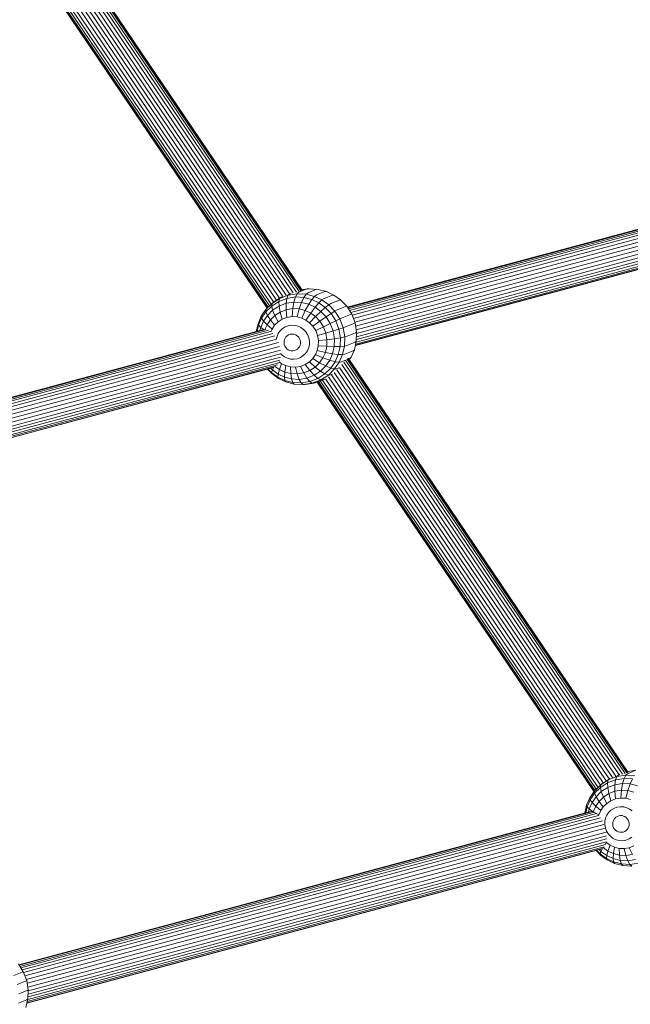
# Model space of a CAD drawing. Units: millimetres. Extents: x -1241 to 578302, y -571 to 596964.
# Drawn here: x 6840 to 7090, y 4071 to 4473 of the extents above; entities that cross this region are included whole.
import ezdxf

# ---------------------------------------------------------------- set-up
doc = ezdxf.new("R2010")
doc.units = ezdxf.units.MM
doc.layers.add('Контур', color=7, linetype='Continuous', lineweight=15)

msp = doc.modelspace()

# ---------------------------------------------------------------- linework, layer by layer
at = {"layer": 'Контур'}
for p, q in [((6952.321, 4361.718), (6838.754, 4529.504)), ((6953.674, 4362.002), (6839.629, 4530.495)), ((6954.759, 4362.253), (6840.372, 4531.252)), ((6955.518, 4362.457), (6840.923, 4531.763)), ((6955.935, 4362.606), (6841.291, 4531.984)), ((6956.034, 4362.699), (6841.509, 4531.901)), ((6946.754, 4359.534), (6834.495, 4525.389)), ((6948.056, 4360.208), (6835.619, 4526.326)), ((6949.449, 4360.747), (6836.694, 4527.334)), ((6950.873, 4361.3), (6837.806, 4528.348)), ((6828.619, 4522.401), (6941.68, 4355.36)), ((6941.776, 4355.456), (6828.746, 4522.45)), ((6942.086, 4355.762), (6829.156, 4522.608)), ((6942.622, 4356.293), (6829.866, 4522.881)), ((6943.373, 4357.036), (6830.861, 4523.265)), ((6944.306, 4357.939), (6832.058, 4523.777)), ((6945.506, 4358.722), (6833.249, 4524.574)), ((6974.512, 4355.799), (7184.087, 4411.958)), ((6974.643, 4355.594), (7185.029, 4411.97)), ((6974.937, 4355.133), (7186.016, 4411.695)), ((7186.864, 4411.156), (6975.354, 4354.479)), ((7187.774, 4410.409), (6975.894, 4353.632)), ((6976.48, 4352.53), (7188.64, 4409.382)), ((6977.002, 4351.181), (7189.392, 4408.094)), ((6977.578, 4349.689), (7190.112, 4406.641)), ((6977.914, 4348.076), (7190.626, 4405.075)), ((6978.182, 4346.494), (7190.924, 4403.502)), ((6978.27, 4343.702), (7190.982, 4400.701)), ((6978.312, 4345.018), (7191.003, 4402.012)), ((6977.811, 4340.134), (7188.137, 4396.494)), ((6977.836, 4340.242), (7188.958, 4396.816)), ((6977.947, 4340.721), (7189.781, 4397.485)), ((6978.134, 4341.528), (7190.329, 4398.389)), ((6978.233, 4342.549), (7190.754, 4399.497)), ((6944.25, 4357.903), (6947.377, 4359.941)), ((6946.782, 4359.356), (6950.277, 4360.702)), ((6947.377, 4359.941), (6946.782, 4359.356)), ((6947.377, 4359.941), (6947.624, 4360.042)), ((6950.277, 4360.702), (6949.791, 4359.413)), ((6953.294, 4359.963), (6949.791, 4359.413)), ((6950.931, 4361.31), (6950.277, 4360.702)), ((6950.277, 4360.702), (6953.982, 4361.284)), ((6950.931, 4361.31), (6951.574, 4361.572)), ((6952.685, 4357.911), (6953.294, 4359.963)), ((6953.982, 4361.284), (6953.294, 4359.963)), ((6956.774, 4359.779), (6953.294, 4359.963)), ((6954.699, 4361.901), (6953.982, 4361.284)), ((6953.982, 4361.284), (6957.662, 4361.089)), ((6954.699, 4361.901), (6958.116, 4363.299)), ((6955.818, 4357.746), (6956.774, 4359.779)), ((6958.116, 4363.299), (6955.866, 4362.946)), ((6957.662, 4361.089), (6956.774, 4359.779)), ((6960.028, 4358.936), (6956.774, 4359.779)), ((6958.441, 4361.704), (6957.662, 4361.089)), ((6957.662, 4361.089), (6961.103, 4360.198)), ((6958.116, 4363.299), (6958.875, 4363.286)), ((6958.441, 4361.704), (6961.858, 4363.102)), ((6962.555, 4363.091), (6958.875, 4363.286)), ((6961.103, 4360.198), (6960.028, 4358.936)), ((6961.941, 4360.797), (6961.103, 4360.198)), ((6964.149, 4358.754), (6961.103, 4360.198)), ((6961.858, 4363.102), (6962.555, 4363.091)), ((6961.941, 4360.797), (6965.358, 4362.195)), ((6965.996, 4362.2), (6962.555, 4363.091)), ((6965.039, 4359.329), (6968.456, 4360.727)), ((6965.358, 4362.195), (6965.996, 4362.2)), ((6969.043, 4360.757), (6965.996, 4362.2)), ((6968.456, 4360.727), (6969.043, 4360.757)), ((6969.043, 4360.757), (6971.791, 4358.777)), ((6941.194, 4354.866), (6943.707, 4357.352)), ((6943.579, 4356.245), (6941.203, 4353.895)), ((6941.694, 4355.375), (6944.25, 4357.903)), ((6946.487, 4358.14), (6943.579, 4356.245)), ((6943.707, 4357.352), (6943.579, 4356.245)), ((6943.939, 4354.565), (6943.579, 4356.245)), ((6943.707, 4357.352), (6946.782, 4359.356)), ((6944.25, 4357.903), (6943.707, 4357.352)), ((6946.557, 4356.27), (6943.939, 4354.565)), ((6949.791, 4359.413), (6946.487, 4358.14)), ((6946.782, 4359.356), (6946.487, 4358.14)), ((6946.557, 4356.27), (6946.487, 4358.14)), ((6949.532, 4357.416), (6946.557, 4356.27)), ((6947.024, 4353.804), (6946.557, 4356.27)), ((6949.532, 4357.416), (6949.791, 4359.413)), ((6952.685, 4357.911), (6949.532, 4357.416)), ((6949.537, 4354.772), (6949.532, 4357.416)), ((6952.201, 4355.19), (6952.685, 4357.911)), ((6955.818, 4357.746), (6952.685, 4357.911)), ((6954.847, 4355.051), (6955.818, 4357.746)), ((6958.747, 4356.987), (6955.818, 4357.746)), ((6958.747, 4356.987), (6957.322, 4354.41)), ((6960.028, 4358.936), (6958.747, 4356.987)), ((6961.34, 4355.759), (6958.747, 4356.987)), ((6961.34, 4355.759), (6959.513, 4353.372)), ((6962.908, 4357.571), (6960.028, 4358.936)), ((6962.908, 4357.571), (6961.34, 4355.759)), ((6961.34, 4355.759), (6963.679, 4354.073)), ((6964.149, 4358.754), (6962.908, 4357.571)), ((6962.908, 4357.571), (6965.507, 4355.7)), ((6965.507, 4355.7), (6963.679, 4354.073)), ((6965.039, 4359.329), (6964.149, 4358.754)), ((6964.149, 4358.754), (6966.898, 4356.775)), ((6965.507, 4355.7), (6966.898, 4356.775)), ((6965.507, 4355.7), (6967.859, 4353.231)), ((6967.834, 4357.316), (6966.898, 4356.775)), ((6966.898, 4356.775), (6969.384, 4354.165)), ((6967.834, 4357.316), (6971.251, 4358.714)), ((6970.363, 4354.661), (6973.78, 4356.059)), ((6971.251, 4358.714), (6971.791, 4358.777)), ((6974.278, 4356.167), (6971.791, 4358.777)), ((6973.78, 4356.059), (6974.278, 4356.167)), ((6976.302, 4352.992), (6974.278, 4356.167)), ((6937.948, 4349.021), (6939.305, 4352.101)), ((6939.305, 4352.101), (6941.194, 4354.866)), ((6939.305, 4352.101), (6939.417, 4351.28)), ((6941.203, 4353.895), (6939.417, 4351.28)), ((6941.801, 4352.449), (6940.193, 4350.095)), ((6941.694, 4355.375), (6941.194, 4354.866)), ((6941.194, 4354.866), (6941.203, 4353.895)), ((6941.801, 4352.449), (6941.203, 4353.895)), ((6943.939, 4354.565), (6941.801, 4352.449)), ((6943.006, 4350.575), (6941.801, 4352.449)), ((6944.812, 4352.363), (6943.006, 4350.575)), ((6944.812, 4352.363), (6943.939, 4354.565)), ((6947.024, 4353.804), (6944.812, 4352.363)), ((6946.159, 4349.764), (6944.812, 4352.363)), ((6949.537, 4354.772), (6947.024, 4353.804)), ((6947.87, 4350.879), (6947.024, 4353.804)), ((6949.815, 4351.628), (6947.87, 4350.879)), ((6952.201, 4355.19), (6949.537, 4354.772)), ((6949.815, 4351.628), (6949.537, 4354.772)), ((6951.877, 4351.952), (6949.815, 4351.628)), ((6951.877, 4351.952), (6952.201, 4355.19)), ((6953.925, 4351.844), (6951.877, 4351.952)), ((6954.847, 4355.051), (6952.201, 4355.19)), ((6953.925, 4351.844), (6954.847, 4355.051)), ((6955.84, 4351.348), (6953.925, 4351.844)), ((6957.322, 4354.41), (6954.847, 4355.051)), ((6957.322, 4354.41), (6955.84, 4351.348)), ((6959.513, 4353.372), (6957.322, 4354.41)), ((6959.513, 4353.372), (6957.535, 4350.545)), ((6959.065, 4349.443), (6961.489, 4351.948)), ((6959.513, 4353.372), (6961.489, 4351.948)), ((6961.489, 4351.948), (6963.679, 4354.073)), ((6961.489, 4351.948), (6963.277, 4350.071)), ((6963.277, 4350.071), (6965.796, 4351.852)), ((6963.679, 4354.073), (6965.796, 4351.852)), ((6965.796, 4351.852), (6967.859, 4353.231)), ((6967.519, 4349.149), (6965.796, 4351.852)), ((6969.384, 4354.165), (6967.859, 4353.231)), ((6969.773, 4350.229), (6967.859, 4353.231)), ((6970.363, 4354.661), (6969.384, 4354.165)), ((6969.384, 4354.165), (6971.408, 4350.99)), ((6972.422, 4351.433), (6975.838, 4352.831)), ((6975.838, 4352.831), (6976.302, 4352.992)), ((6977.689, 4349.402), (6976.302, 4352.992)), ((6937.203, 4345.801), (6937.948, 4349.021)), ((6938.133, 4348.368), (6937.561, 4345.897)), ((6937.948, 4349.021), (6938.133, 4348.368)), ((6939.417, 4351.28), (6938.133, 4348.368)), ((6939.037, 4347.474), (6938.133, 4348.368)), ((6939.037, 4347.474), (6938.746, 4346.215)), ((6940.193, 4350.095), (6939.037, 4347.474)), ((6940.304, 4346.62), (6939.037, 4347.474)), ((6940.193, 4350.095), (6939.417, 4351.28)), ((6941.647, 4348.587), (6940.193, 4350.095)), ((6941.647, 4348.587), (6940.777, 4346.613)), ((6943.006, 4350.575), (6941.647, 4348.587)), ((6943.709, 4346.842), (6941.647, 4348.587)), ((6944.761, 4348.381), (6943.006, 4350.575)), ((6944.761, 4348.381), (6943.709, 4346.842)), ((6946.159, 4349.764), (6944.761, 4348.381)), ((6947.87, 4350.879), (6946.159, 4349.764)), ((6949.032, 4347.69), (6947.881, 4346.94)), ((6950.341, 4348.194), (6949.032, 4347.69)), ((6951.727, 4348.412), (6950.341, 4348.194)), ((6953.105, 4348.339), (6951.727, 4348.412)), ((6954.393, 4348.006), (6953.105, 4348.339)), ((6955.534, 4347.465), (6954.393, 4348.006)), ((6957.535, 4350.545), (6955.84, 4351.348)), ((6957.535, 4350.545), (6959.065, 4349.443)), ((6959.065, 4349.443), (6960.448, 4347.99)), ((6960.448, 4347.99), (6963.277, 4350.071)), ((6961.575, 4346.223), (6960.448, 4347.99)), ((6961.575, 4346.223), (6964.733, 4347.788)), ((6964.733, 4347.788), (6963.277, 4350.071)), ((6964.733, 4347.788), (6967.519, 4349.149)), ((6965.731, 4345.206), (6964.733, 4347.788)), ((6967.519, 4349.149), (6969.773, 4350.229)), ((6968.7, 4346.093), (6967.519, 4349.149)), ((6971.408, 4350.99), (6969.773, 4350.229)), ((6971.085, 4346.835), (6969.773, 4350.229)), ((6972.422, 4351.433), (6971.408, 4350.99)), ((6971.408, 4350.99), (6972.796, 4347.4)), ((6973.832, 4347.782), (6972.796, 4347.4)), ((6973.832, 4347.782), (6977.249, 4349.18)), ((6977.249, 4349.18), (6977.689, 4349.402)), ((6978.331, 4345.612), (6977.689, 4349.402)), ((6730.688, 4290.462), (6940.263, 4346.621)), ((6730.819, 4290.257), (6941.204, 4346.633)), ((6731.113, 4289.797), (6942.192, 4346.359)), ((6943.04, 4345.82), (6731.53, 4289.142)), ((6943.949, 4345.072), (6732.07, 4288.296)), ((6732.656, 4287.194), (6944.815, 4344.045)), ((6943.709, 4346.842), (6943.188, 4345.66)), ((6945.725, 4343.822), (6945.5, 4342.849)), ((6946.233, 4344.974), (6945.725, 4343.822)), ((6946.941, 4346.01), (6946.233, 4344.974)), ((6947.881, 4346.94), (6946.941, 4346.01)), ((6949.38, 4343.617), (6949.03, 4343.105)), ((6949.845, 4344.077), (6949.38, 4343.617)), ((6950.414, 4344.448), (6949.845, 4344.077)), ((6951.061, 4344.697), (6950.414, 4344.448)), ((6951.746, 4344.804), (6951.061, 4344.697)), ((6952.427, 4344.768), (6951.746, 4344.804)), ((6953.064, 4344.603), (6952.427, 4344.768)), ((6953.628, 4344.336), (6953.064, 4344.603)), ((6953.628, 4344.336), (6954.136, 4343.97)), ((6954.597, 4343.487), (6954.136, 4343.97)), ((6954.971, 4342.9), (6954.597, 4343.487)), ((6955.534, 4347.465), (6956.562, 4346.724)), ((6956.562, 4346.724), (6957.493, 4345.747)), ((6958.251, 4344.558), (6957.493, 4345.747)), ((6958.77, 4343.215), (6958.251, 4344.558)), ((6962.347, 4344.226), (6961.575, 4346.223)), ((6962.347, 4344.226), (6965.731, 4345.206)), ((6962.704, 4342.117), (6962.347, 4344.226)), ((6965.731, 4345.206), (6968.7, 4346.093)), ((6966.192, 4342.481), (6965.731, 4345.206)), ((6968.7, 4346.093), (6971.085, 4346.835)), ((6969.246, 4342.867), (6968.7, 4346.093)), ((6972.796, 4347.4), (6971.085, 4346.835)), ((6971.691, 4343.251), (6971.085, 4346.835)), ((6973.438, 4343.61), (6971.691, 4343.251)), ((6972.796, 4347.4), (6973.438, 4343.61)), ((6973.438, 4343.61), (6973.318, 4339.861)), ((6974.485, 4343.928), (6973.438, 4343.61)), ((6974.485, 4343.928), (6977.902, 4345.326)), ((6977.902, 4345.326), (6978.331, 4345.612)), ((6978.211, 4341.863), (6978.331, 4345.612)), ((6733.178, 4285.844), (6945.568, 4342.758)), ((6733.754, 4284.353), (6946.288, 4341.304)), ((6734.09, 4282.739), (6946.802, 4339.739)), ((6948.63, 4341.889), (6948.607, 4341.195)), ((6948.607, 4341.195), (6948.726, 4340.494)), ((6948.779, 4342.535), (6948.63, 4341.889)), ((6948.726, 4340.494), (6948.983, 4339.83)), ((6949.03, 4343.105), (6948.779, 4342.535)), ((6948.983, 4339.83), (6949.358, 4339.242)), ((6954.574, 4339.112), (6954.924, 4339.624)), ((6954.924, 4339.624), (6955.175, 4340.194)), ((6955.228, 4342.235), (6954.971, 4342.9)), ((6955.175, 4340.194), (6955.325, 4340.84)), ((6955.347, 4341.534), (6955.228, 4342.235)), ((6955.325, 4340.84), (6955.347, 4341.534)), ((6958.663, 4339.085), (6958.966, 4340.393)), ((6959.011, 4341.796), (6958.77, 4343.215)), ((6958.966, 4340.393), (6959.011, 4341.796)), ((6962.187, 4338.087), (6962.637, 4340.03)), ((6962.637, 4340.03), (6962.704, 4342.117)), ((6962.637, 4340.03), (6966.106, 4339.785)), ((6962.704, 4342.117), (6966.192, 4342.481)), ((6965.525, 4337.273), (6966.106, 4339.785)), ((6966.106, 4339.785), (6966.192, 4342.481)), ((6966.106, 4339.785), (6969.144, 4339.676)), ((6966.192, 4342.481), (6969.246, 4342.867)), ((6968.456, 4336.703), (6969.144, 4339.676)), ((6969.144, 4339.676), (6969.246, 4342.867)), ((6969.144, 4339.676), (6971.578, 4339.706)), ((6969.246, 4342.867), (6971.691, 4343.251)), ((6970.814, 4336.404), (6971.578, 4339.706)), ((6971.578, 4339.706), (6971.691, 4343.251)), ((6973.318, 4339.861), (6971.578, 4339.706)), ((6973.318, 4339.861), (6972.509, 4336.368)), ((6974.363, 4340.115), (6973.318, 4339.861)), ((6974.363, 4340.115), (6977.78, 4341.513)), ((6977.403, 4338.37), (6978.211, 4341.863)), ((6977.78, 4341.513), (6978.211, 4341.863)), ((6734.358, 4281.158), (6947.1, 4338.165)), ((6734.488, 4279.682), (6947.179, 4336.676)), ((6947.826, 4336.183), (6947.143, 4336.899)), ((6948.855, 4335.442), (6947.826, 4336.183)), ((6948.855, 4335.442), (6949.995, 4334.901)), ((6949.358, 4339.242), (6949.818, 4338.759)), ((6950.326, 4338.393), (6949.818, 4338.759)), ((6950.326, 4338.393), (6950.89, 4338.126)), ((6950.89, 4338.126), (6951.527, 4337.961)), ((6951.527, 4337.961), (6952.208, 4337.925)), ((6952.208, 4337.925), (6952.893, 4338.032)), ((6952.893, 4338.032), (6953.54, 4338.281)), ((6953.54, 4338.281), (6954.109, 4338.652)), ((6954.109, 4338.652), (6954.574, 4339.112)), ((6955.356, 4335.217), (6956.507, 4335.967)), ((6956.507, 4335.967), (6957.448, 4336.897)), ((6957.448, 4336.897), (6958.155, 4337.932)), ((6958.155, 4337.932), (6958.663, 4339.085)), ((6960.381, 4334.834), (6961.432, 4336.373)), ((6961.432, 4336.373), (6962.187, 4338.087)), ((6961.432, 4336.373), (6964.548, 4335.059)), ((6962.187, 4338.087), (6965.525, 4337.273)), ((6964.548, 4335.059), (6965.525, 4337.273)), ((6965.525, 4337.273), (6968.456, 4336.703)), ((6967.301, 4334.082), (6968.456, 4336.703)), ((6968.456, 4336.703), (6970.814, 4336.404)), ((6969.53, 4333.492), (6970.814, 4336.404)), ((6972.509, 4336.368), (6970.814, 4336.404)), ((6972.509, 4336.368), (6971.152, 4333.289)), ((6973.541, 4336.563), (6972.509, 4336.368)), ((6973.541, 4336.563), (6976.958, 4337.961)), ((6976.045, 4335.291), (6977.403, 4338.37)), ((6976.958, 4337.961), (6977.403, 4338.37)), ((6734.012, 4274.906), (6945.134, 4331.479)), ((6734.123, 4275.384), (6945.956, 4332.148)), ((6734.31, 4276.192), (6946.505, 4333.053)), ((6734.409, 4277.212), (6946.93, 4334.16)), ((6734.446, 4278.366), (6947.157, 4335.365)), ((6946.683, 4330.274), (6945.052, 4331.449)), ((6947.606, 4332.67), (6946.592, 4333.401)), ((6947.606, 4332.67), (6946.683, 4330.274)), ((6947.606, 4332.67), (6949.302, 4331.867)), ((6948.874, 4329.236), (6949.302, 4331.867)), ((6949.302, 4331.867), (6951.217, 4331.371)), ((6949.995, 4334.901), (6951.283, 4334.568)), ((6951.217, 4331.371), (6951.348, 4328.595)), ((6951.217, 4331.371), (6953.265, 4331.263)), ((6951.283, 4334.568), (6952.661, 4334.495)), ((6952.661, 4334.495), (6954.048, 4334.713)), ((6953.265, 4331.263), (6955.326, 4331.587)), ((6954.048, 4334.713), (6955.356, 4335.217)), ((6955.326, 4331.587), (6957.271, 4332.336)), ((6955.326, 4331.587), (6956.659, 4328.874)), ((6957.271, 4332.336), (6958.982, 4333.451)), ((6957.271, 4332.336), (6959.172, 4329.842)), ((6958.982, 4333.451), (6960.381, 4334.834)), ((6958.982, 4333.451), (6961.383, 4331.283)), ((6960.381, 4334.834), (6963.19, 4333.071)), ((6961.383, 4331.283), (6963.19, 4333.071)), ((6963.19, 4333.071), (6964.548, 4335.059)), ((6963.19, 4333.071), (6965.693, 4331.728)), ((6963.554, 4329.612), (6965.693, 4331.728)), ((6964.548, 4335.059), (6967.301, 4334.082)), ((6965.693, 4331.728), (6967.301, 4334.082)), ((6965.693, 4331.728), (6967.744, 4330.877)), ((6967.301, 4334.082), (6969.53, 4333.492)), ((6967.744, 4330.877), (6969.53, 4333.492)), ((6971.152, 4333.289), (6969.263, 4330.524)), ((6971.152, 4333.289), (6969.53, 4333.492)), ((6972.161, 4333.431), (6971.152, 4333.289)), ((6972.161, 4333.431), (6973.897, 4334.142)), ((7085.859, 4164.425), (6972.209, 4332.334)), ((7087.19, 4164.741), (6973.084, 4333.325)), ((7088.276, 4164.992), (6973.827, 4334.082)), ((7089.035, 4165.196), (6974.352, 4334.632)), ((7089.451, 4165.345), (6974.72, 4334.853)), ((7089.55, 4165.438), (6974.938, 4334.77)), ((6975.045, 4334.611), (6975.577, 4334.829)), ((6975.312, 4334.217), (6976.045, 4335.291)), ((6975.577, 4334.829), (6976.045, 4335.291)), ((6733.987, 4274.798), (6944.313, 4331.158)), ((6943.56, 4328.615), (6941.783, 4330.48)), ((6943.439, 4329.072), (6942.034, 4330.547)), ((6943.814, 4330.104), (6943.115, 4330.837)), ((6943.439, 4329.072), (6943.814, 4330.104)), ((6943.439, 4329.072), (6943.56, 4328.615)), ((6946.038, 4327.2), (6943.439, 4329.072)), ((6946.308, 4326.635), (6943.56, 4328.615)), ((6944.43, 4331.205), (6943.814, 4330.104)), ((6946.153, 4328.418), (6943.814, 4330.104)), ((6946.153, 4328.418), (6946.038, 4327.2)), ((6946.683, 4330.274), (6946.153, 4328.418)), ((6946.153, 4328.418), (6948.746, 4327.19)), ((6946.683, 4330.274), (6948.874, 4329.236)), ((6948.746, 4327.19), (6948.874, 4329.236)), ((6948.874, 4329.236), (6951.348, 4328.595)), ((6951.348, 4328.595), (6951.676, 4326.431)), ((6951.348, 4328.595), (6953.994, 4328.456)), ((6953.265, 4331.263), (6953.994, 4328.456)), ((6953.994, 4328.456), (6956.659, 4328.874)), ((6953.994, 4328.456), (6954.808, 4326.266)), ((6956.659, 4328.874), (6959.172, 4329.842)), ((6956.659, 4328.874), (6957.961, 4326.761)), ((6957.961, 4326.761), (6960.936, 4327.907)), ((6959.172, 4329.842), (6961.383, 4331.283)), ((6959.172, 4329.842), (6960.936, 4327.907)), ((6960.936, 4327.907), (6963.554, 4329.612)), ((6960.936, 4327.907), (6962.46, 4326.632)), ((6961.383, 4331.283), (6963.554, 4329.612)), ((6962.46, 4326.632), (6965.368, 4328.527)), ((6963.554, 4329.612), (6965.368, 4328.527)), ((6966.75, 4328.038), (6963.675, 4326.034)), ((6965.368, 4328.527), (6967.744, 4330.877)), ((6966.75, 4328.038), (6965.368, 4328.527)), ((6969.263, 4330.524), (6966.75, 4328.038)), ((6967.684, 4328.091), (6966.75, 4328.038)), ((7079.245, 4161.132), (6966.751, 4327.335)), ((6968.289, 4328.338), (6967.684, 4328.091)), ((6969.263, 4330.524), (6967.744, 4330.877)), ((7080.495, 4161.942), (6967.996, 4328.15)), ((7081.709, 4162.745), (6969.097, 4329.121)), ((6970.239, 4330.619), (6969.263, 4330.524)), ((7083.065, 4163.339), (6970.173, 4330.129)), ((6971.102, 4330.972), (6970.239, 4330.619)), ((7084.489, 4163.891), (6971.261, 4331.178)), ((6946.038, 4327.2), (6946.308, 4326.635)), ((6946.038, 4327.2), (6948.919, 4325.835)), ((6946.308, 4326.635), (6949.354, 4325.192)), ((6948.919, 4325.835), (6948.746, 4327.19)), ((6948.746, 4327.19), (6951.676, 4326.431)), ((6949.354, 4325.192), (6948.919, 4325.835)), ((6948.919, 4325.835), (6952.173, 4324.993)), ((6952.796, 4324.301), (6949.354, 4325.192)), ((6951.676, 4326.431), (6952.173, 4324.993)), ((6951.676, 4326.431), (6954.808, 4326.266)), ((6952.796, 4324.301), (6952.173, 4324.993)), ((6952.173, 4324.993), (6955.652, 4324.809)), ((6956.475, 4324.106), (6952.796, 4324.301)), ((6954.808, 4326.266), (6957.961, 4326.761)), ((6954.808, 4326.266), (6955.652, 4324.809)), ((6955.652, 4324.809), (6959.156, 4325.359)), ((6956.475, 4324.106), (6955.652, 4324.809)), ((6960.18, 4324.688), (6956.475, 4324.106)), ((6957.235, 4324.092), (6956.475, 4324.106)), ((6961.003, 4324.684), (6957.235, 4324.092)), ((6957.961, 4326.761), (6959.156, 4325.359)), ((6959.156, 4325.359), (6962.46, 4326.632)), ((6960.18, 4324.688), (6959.156, 4325.359)), ((6963.675, 4326.034), (6960.18, 4324.688)), ((6961.003, 4324.684), (6960.18, 4324.688)), ((6964.557, 4326.053), (6961.003, 4324.684)), ((6962.146, 4325.125), (7075.579, 4157.535)), ((7075.66, 4157.653), (6962.273, 4325.174)), ((6963.675, 4326.034), (6962.46, 4326.632)), ((7075.942, 4157.998), (6962.682, 4325.331)), ((7076.475, 4158.535), (6963.393, 4325.605)), ((6964.557, 4326.053), (6963.675, 4326.034)), ((7077.226, 4159.278), (6964.388, 4325.988)), ((6965.292, 4326.354), (6964.557, 4326.053)), ((7078.151, 4160.193), (6965.56, 4326.538)), ((7089.292, 4164.876), (7092.709, 4166.274)), ((7092.709, 4166.274), (7089.342, 4165.745)), ((7078.3, 4160.326), (7081.375, 4162.33)), ((7084.384, 4162.387), (7081.08, 4161.114)), ((7081.375, 4162.33), (7081.08, 4161.114)), ((7081.375, 4162.33), (7084.87, 4163.676)), ((7081.97, 4162.915), (7081.375, 4162.33)), ((7081.687, 4162.73), (7081.97, 4162.915)), ((7081.97, 4162.915), (7081.994, 4162.924)), ((7084.125, 4160.39), (7084.384, 4162.387)), ((7084.87, 4163.676), (7084.384, 4162.387)), ((7087.887, 4162.937), (7084.384, 4162.387)), ((7085.524, 4164.284), (7084.87, 4163.676)), ((7084.87, 4163.676), (7088.575, 4164.258)), ((7085.524, 4164.284), (7086.063, 4164.504)), ((7087.278, 4160.886), (7087.887, 4162.937)), ((7088.575, 4164.258), (7087.887, 4162.937)), ((7091.367, 4162.753), (7087.887, 4162.937)), ((7089.292, 4164.876), (7088.575, 4164.258)), ((7088.575, 4164.258), (7092.255, 4164.063)), ((7090.411, 4160.72), (7091.367, 4162.753)), ((7075.787, 4157.84), (7078.3, 4160.326)), ((7076.287, 4158.349), (7075.787, 4157.84)), ((7078.172, 4159.219), (7075.796, 4156.869)), ((7076.287, 4158.349), (7078.843, 4160.877)), ((7081.08, 4161.114), (7078.172, 4159.219)), ((7078.3, 4160.326), (7078.172, 4159.219)), ((7078.532, 4157.539), (7078.172, 4159.219)), ((7078.843, 4160.877), (7078.3, 4160.326)), ((7081.15, 4159.244), (7078.532, 4157.539)), ((7078.843, 4160.877), (7078.892, 4160.909)), ((7081.15, 4159.244), (7081.08, 4161.114)), ((7084.125, 4160.39), (7081.15, 4159.244)), ((7081.617, 4156.778), (7081.15, 4159.244)), ((7087.278, 4160.886), (7084.125, 4160.39)), ((7084.13, 4157.746), (7084.125, 4160.39)), ((7086.794, 4158.165), (7084.13, 4157.746)), ((7086.47, 4154.926), (7086.794, 4158.165)), ((7086.794, 4158.165), (7087.278, 4160.886)), ((7089.44, 4158.025), (7086.794, 4158.165)), ((7090.411, 4160.72), (7087.278, 4160.886)), ((7089.44, 4158.025), (7090.411, 4160.72)), ((7093.34, 4159.961), (7090.411, 4160.72)), ((7072.541, 4151.996), (7073.898, 4155.075)), ((7074.01, 4154.254), (7072.726, 4151.343)), ((7073.898, 4155.075), (7075.787, 4157.84)), ((7073.898, 4155.075), (7074.01, 4154.254)), ((7075.796, 4156.869), (7074.01, 4154.254)), ((7074.786, 4153.069), (7074.01, 4154.254)), ((7076.394, 4155.423), (7074.786, 4153.069)), ((7075.787, 4157.84), (7075.796, 4156.869)), ((7076.394, 4155.423), (7075.796, 4156.869)), ((7078.532, 4157.539), (7076.394, 4155.423)), ((7077.599, 4153.55), (7076.394, 4155.423)), ((7079.405, 4155.337), (7077.599, 4153.55)), ((7079.405, 4155.337), (7078.532, 4157.539)), ((7081.617, 4156.778), (7079.405, 4155.337)), ((7080.752, 4152.738), (7079.405, 4155.337)), ((7084.13, 4157.746), (7081.617, 4156.778)), ((7082.463, 4153.853), (7081.617, 4156.778)), ((7084.408, 4154.603), (7082.463, 4153.853)), ((7084.408, 4154.603), (7084.13, 4157.746)), ((7086.47, 4154.926), (7084.408, 4154.603)), ((7088.518, 4154.818), (7086.47, 4154.926)), ((7088.518, 4154.818), (7089.44, 4158.025)), ((7090.433, 4154.322), (7088.518, 4154.818)), ((7091.915, 4157.384), (7089.44, 4158.025)), ((7071.791, 4148.754), (7072.541, 4151.996)), ((7072.726, 4151.343), (7072.149, 4148.85)), ((7072.541, 4151.996), (7072.726, 4151.343)), ((7073.63, 4150.448), (7072.726, 4151.343)), ((7073.63, 4150.448), (7073.334, 4149.167)), ((7074.786, 4153.069), (7073.63, 4150.448)), ((7075.264, 4149.347), (7073.63, 4150.448)), ((7076.24, 4151.561), (7074.786, 4153.069)), ((7076.24, 4151.561), (7075.264, 4149.347)), ((7077.599, 4153.55), (7076.24, 4151.561)), ((7078.302, 4149.816), (7076.24, 4151.561)), ((7079.354, 4151.355), (7077.599, 4153.55)), ((7079.354, 4151.355), (7078.302, 4149.816)), ((7080.752, 4152.738), (7079.354, 4151.355)), ((7082.463, 4153.853), (7080.752, 4152.738)), ((7083.625, 4150.664), (7082.474, 4149.914)), ((7084.934, 4151.168), (7083.625, 4150.664)), ((7086.32, 4151.386), (7084.934, 4151.168)), ((7087.698, 4151.313), (7086.32, 4151.386)), ((7088.986, 4150.98), (7087.698, 4151.313)), ((7090.127, 4150.439), (7088.986, 4150.98)), ((7090.127, 4150.439), (7091.155, 4149.698)), ((6840.039, 4086.653), (7074.085, 4149.368)), ((6840.149, 4086.481), (7074.875, 4149.378)), ((6840.423, 4086.051), (7075.718, 4149.101)), ((7076.572, 4148.594), (6840.823, 4085.423)), ((7077.341, 4147.836), (6841.348, 4084.6)), ((7078.212, 4146.835), (6841.948, 4083.525)), ((7075.264, 4149.347), (7075.235, 4149.223)), ((7075.712, 4149.103), (7075.264, 4149.347)), ((7077.547, 4148.102), (7075.753, 4149.08)), ((7077.547, 4148.102), (7077.448, 4147.674)), ((7078.302, 4149.816), (7077.547, 4148.102)), ((7080.318, 4146.796), (7080.016, 4145.489)), ((7080.827, 4147.949), (7080.318, 4146.796)), ((7081.534, 4148.984), (7080.827, 4147.949)), ((7082.474, 4149.914), (7081.534, 4148.984)), ((7083.623, 4146.079), (7083.372, 4145.51)), ((7083.973, 4146.591), (7083.623, 4146.079)), ((7084.438, 4147.051), (7083.973, 4146.591)), ((7085.007, 4147.422), (7084.438, 4147.051)), ((7085.654, 4147.671), (7085.007, 4147.422)), ((7086.339, 4147.779), (7085.654, 4147.671)), ((7087.02, 4147.743), (7086.339, 4147.779)), ((7087.657, 4147.578), (7087.02, 4147.743)), ((7088.221, 4147.311), (7087.657, 4147.578)), ((7088.221, 4147.311), (7088.73, 4146.944)), ((7089.19, 4146.461), (7088.73, 4146.944)), ((7089.564, 4145.874), (7089.19, 4146.461)), ((7078.978, 4145.569), (6842.463, 4082.192)), ((7079.612, 4144.103), (6843.036, 4080.71)), ((7080.118, 4142.539), (6843.402, 4079.108)), ((7080.016, 4145.489), (7079.971, 4144.085)), ((7079.971, 4144.085), (7080.211, 4142.666)), ((7080.211, 4142.666), (7080.73, 4141.323)), ((7083.223, 4144.863), (7083.2, 4144.169)), ((7083.2, 4144.169), (7083.319, 4143.468)), ((7083.372, 4145.51), (7083.223, 4144.863)), ((7083.319, 4143.468), (7083.576, 4142.804)), ((7083.576, 4142.804), (7083.951, 4142.216)), ((7083.951, 4142.216), (7084.411, 4141.733)), ((7088.702, 4141.626), (7089.167, 4142.087)), ((7089.167, 4142.087), (7089.517, 4142.598)), ((7089.517, 4142.598), (7089.768, 4143.168)), ((7089.821, 4145.209), (7089.564, 4145.874)), ((7089.768, 4143.168), (7089.918, 4143.814)), ((7089.94, 4144.508), (7089.821, 4145.209)), ((7089.918, 4143.814), (7089.94, 4144.508)), ((7080.485, 4140.979), (6843.671, 4077.522)), ((7080.691, 4138.188), (6843.789, 4074.708)), ((7080.678, 4139.507), (6843.832, 4076.042)), ((7080.73, 4141.323), (7081.488, 4140.134)), ((7082.419, 4139.157), (7081.488, 4140.134)), ((7083.448, 4138.416), (7082.419, 4139.157)), ((7083.448, 4138.416), (7084.588, 4137.875)), ((7084.919, 4141.367), (7084.411, 4141.733)), ((7084.919, 4141.367), (7085.483, 4141.1)), ((7085.483, 4141.1), (7086.12, 4140.935)), ((7086.12, 4140.935), (7086.801, 4140.899)), ((7086.801, 4140.899), (7087.486, 4141.007)), ((7087.486, 4141.007), (7088.133, 4141.256)), ((7088.133, 4141.256), (7088.702, 4141.626)), ((7088.641, 4137.687), (7089.949, 4138.191)), ((7089.949, 4138.191), (7091.1, 4138.941)), ((7078.368, 4133.955), (6843.318, 4070.971)), ((7079.082, 4134.288), (6843.353, 4071.122)), ((7079.717, 4134.946), (6843.473, 4071.641)), ((7080.223, 4135.873), (6843.668, 4072.485)), ((7080.471, 4136.963), (6843.752, 4073.531)), ((7079.089, 4134.297), (7078.407, 4133.078)), ((7081.276, 4133.249), (7079.36, 4134.629)), ((7080.67, 4136.746), (7080.281, 4136.158)), ((7080.67, 4136.746), (7080.469, 4136.957)), ((7082.2, 4135.645), (7080.67, 4136.746)), ((7082.2, 4135.645), (7081.276, 4133.249)), ((7082.2, 4135.645), (7083.895, 4134.841)), ((7083.467, 4132.211), (7083.895, 4134.841)), ((7083.895, 4134.841), (7085.81, 4134.345)), ((7084.588, 4137.875), (7085.876, 4137.542)), ((7085.81, 4134.345), (7085.941, 4131.57)), ((7085.81, 4134.345), (7087.858, 4134.237)), ((7085.876, 4137.542), (7087.254, 4137.469)), ((7087.254, 4137.469), (7088.641, 4137.687)), ((7087.858, 4134.237), (7089.919, 4134.561)), ((7087.858, 4134.237), (7088.587, 4131.43)), ((7089.919, 4134.561), (7091.864, 4135.31)), ((7089.919, 4134.561), (7091.252, 4131.848)), ((7078.153, 4131.589), (7076.401, 4133.428)), ((7078.032, 4132.047), (7076.652, 4133.495)), ((7078.407, 4133.078), (7077.733, 4133.785)), ((7078.032, 4132.047), (7078.407, 4133.078)), ((7078.032, 4132.047), (7078.153, 4131.589)), ((7080.631, 4130.175), (7078.032, 4132.047)), ((7080.901, 4129.61), (7078.153, 4131.589)), ((7080.746, 4131.393), (7078.407, 4133.078)), ((7080.746, 4131.393), (7080.631, 4130.175)), ((7080.631, 4130.175), (7080.901, 4129.61)), ((7080.631, 4130.175), (7083.512, 4128.81)), ((7081.276, 4133.249), (7080.746, 4131.393)), ((7080.746, 4131.393), (7083.339, 4130.164)), ((7081.276, 4133.249), (7083.467, 4132.211)), ((7083.339, 4130.164), (7083.467, 4132.211)), ((7083.512, 4128.81), (7083.339, 4130.164)), ((7083.339, 4130.164), (7086.269, 4129.405)), ((7083.467, 4132.211), (7085.941, 4131.57)), ((7085.941, 4131.57), (7086.269, 4129.405)), ((7085.941, 4131.57), (7088.587, 4131.43)), ((7088.587, 4131.43), (7091.252, 4131.848)), ((7088.587, 4131.43), (7089.401, 4129.24)), ((7080.901, 4129.61), (7083.947, 4128.166)), ((7083.947, 4128.166), (7083.512, 4128.81)), ((7083.512, 4128.81), (7086.766, 4127.967)), ((7087.389, 4127.275), (7083.947, 4128.166)), ((7086.269, 4129.405), (7086.766, 4127.967)), ((7086.269, 4129.405), (7089.401, 4129.24)), ((7087.389, 4127.275), (7086.766, 4127.967)), ((7086.766, 4127.967), (7090.245, 4127.783)), ((7091.069, 4127.08), (7087.389, 4127.275)), ((7089.401, 4129.24), (7092.554, 4129.735)), ((7089.401, 4129.24), (7090.245, 4127.783)), ((7090.245, 4127.783), (7093.749, 4128.333)), ((7091.069, 4127.08), (7090.245, 4127.783)), ((6841.817, 4083.864), (6839.793, 4087.039)), ((6837.937, 4082.305), (6841.354, 4083.703)), ((6841.354, 4083.703), (6841.817, 4083.864)), ((6843.205, 4080.274), (6841.817, 4083.864)), ((6839.348, 4078.654), (6842.765, 4080.052)), ((6842.765, 4080.052), (6843.205, 4080.274)), ((6843.846, 4076.485), (6843.205, 4080.274)), ((6840, 4074.8), (6843.417, 4076.198)), ((6843.417, 4076.198), (6843.846, 4076.485)), ((6843.726, 4072.735), (6843.846, 4076.485)), ((6839.878, 4070.987), (6843.295, 4072.385)), ((6842.918, 4069.243), (6843.726, 4072.735)), ((6843.295, 4072.385), (6843.726, 4072.735))]:
    msp.add_line(p, q, dxfattribs=at)

doc.saveas('drawing.dxf')
